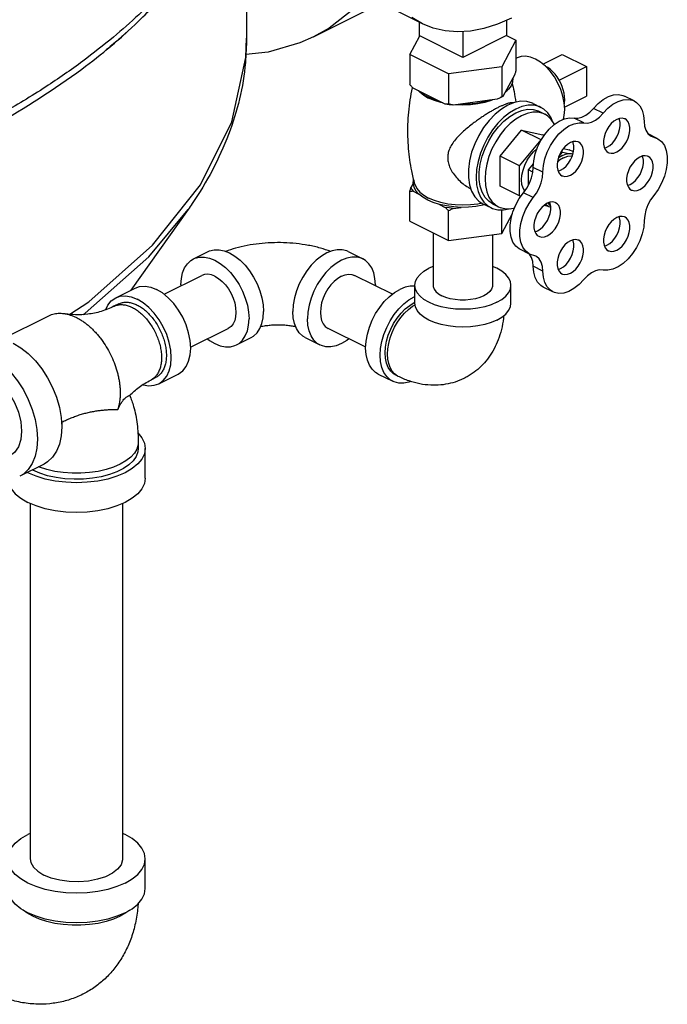
# Model space of a CAD drawing. Units: inches. Extents: x -47 to 163, y -16 to 122.
# Drawn here: x 145 to 151, y 81 to 90 of the extents above; entities that cross this region are included whole.
import ezdxf

# ---------------------------------------------------------------- set-up
doc = ezdxf.new("R2010")
doc.units = ezdxf.units.IN
doc.header["$MEASUREMENT"] = 0

msp = doc.modelspace()

# ---------------------------------------------------------------- linework, layer by layer
at = {"color": 7, "linetype": 'Continuous'}
for p, q in [((147.0546, 91.9702), (147.0546, 90.12)), ((148.6531, 90.2494), (147.8576, 90.6472)), ((147.664, 90.1313), (148.2767, 90.4376)), ((148.6239, 90.264), (148.6239, 90.143)), ((149.4194, 90.2815), (149.4194, 90.143)), ((149.0217, 90.1782), (149.0217, 89.9441)), ((148.5387, 89.97), (148.6298, 90.1399)), ((149.0217, 89.9441), (148.6239, 90.143)), ((149.4194, 90.143), (149.0217, 89.9441)), ((149.5047, 90.0994), (149.3752, 89.858)), ((149.4191, 90.1422), (149.5047, 90.0994)), ((149.5047, 90.0994), (149.5047, 89.8266)), ((148.8923, 89.7933), (148.5387, 89.97)), ((148.5387, 89.97), (148.5387, 89.6972)), ((149.5151, 89.9386), (149.5047, 89.9334)), ((149.7499, 89.8826), (149.9259, 89.9705)), ((149.9259, 89.9705), (150.1469, 89.8601)), ((149.3752, 89.858), (148.8923, 89.7933)), ((148.8923, 89.7933), (148.8923, 89.5205)), ((149.3752, 89.858), (149.3752, 89.5852)), ((149.8976, 89.7354), (150.1469, 89.8601)), ((150.1469, 89.8601), (150.1469, 89.5894)), ((149.4936, 89.7886), (149.3863, 89.5885)), ((148.862, 89.5183), (148.569, 89.6648)), ((149.4137, 89.6297), (149.4043, 89.622)), ((149.4199, 89.6372), (149.4137, 89.6297)), ((148.6657, 89.6003), (148.7106, 89.5741)), ((148.7531, 89.5618), (148.7008, 89.5842)), ((148.8115, 89.5435), (148.7531, 89.5618)), ((148.838, 89.5303), (148.8219, 89.5336)), ((149.3338, 89.5623), (148.9337, 89.5087)), ((149.2922, 89.5567), (149.2803, 89.5516)), ((149.4912, 89.5329), (149.4318, 89.5092)), ((149.6599, 89.5237), (149.7306, 89.4884)), ((149.9467, 89.4893), (150.1469, 89.5894)), ((150.5783, 89.5478), (150.4899, 89.592)), ((149.0217, 89.5096), (148.9591, 89.5121)), ((149.7129, 89.453), (149.766, 89.4265)), ((150.298, 89.4354), (150.2096, 89.4796)), ((150.1212, 89.347), (150.0329, 89.3912)), ((149.3611, 89.046), (149.5556, 89.2807)), ((149.5556, 89.2807), (149.75, 89.2404)), ((149.7323, 89.1923), (149.5556, 89.2807)), ((149.5379, 88.9576), (149.7323, 89.1923)), ((149.761, 89.2349), (149.75, 89.2404)), ((150.7893, 89.2062), (150.7056, 89.248)), ((150.757, 89.2175), (150.719, 89.2365)), ((150.7342, 89.2255), (150.7893, 89.2062)), ((149.894, 89.0403), (149.9268, 89.0799)), ((149.9268, 89.0799), (149.9162, 89.0852)), ((149.9268, 89.0799), (149.9848, 89.0679)), ((149.9363, 89.1142), (149.9868, 89.1037)), ((150.0267, 89.0837), (149.9868, 89.1037)), ((150.3093, 89.1186), (150.3318, 89.127)), ((149.5379, 88.9576), (149.3611, 89.046)), ((149.3611, 88.771), (149.3611, 89.046)), ((149.5379, 88.6826), (149.5379, 88.9576)), ((149.6193, 88.92), (149.6639, 88.9738)), ((149.6581, 88.9006), (149.6193, 88.92)), ((149.6193, 88.783), (149.6193, 88.92)), ((149.75, 88.8989), (149.6616, 88.943)), ((149.8881, 88.908), (149.9107, 88.9164)), ((148.5387, 88.4545), (148.5387, 88.723)), ((148.5693, 88.7972), (148.5498, 88.761)), ((148.569, 88.7251), (148.6221, 88.6986)), ((148.5849, 88.7889), (148.585, 88.7888)), ((149.5379, 88.6826), (149.3611, 88.771)), ((150.5199, 88.7772), (150.5424, 88.7855)), ((149.5504, 88.68), (149.5379, 88.6826)), ((149.6616, 88.6672), (149.5732, 88.7114)), ((146.5226, 88.559), (146.0041, 87.8258)), ((146.5226, 88.559), (146.5226, 88.559)), ((148.8089, 88.6052), (148.862, 88.5787)), ((148.8923, 88.2777), (148.8923, 88.5462)), ((148.9337, 88.569), (149.0062, 88.5788)), ((149.2037, 88.6114), (149.2744, 88.5761)), ((149.2921, 88.6114), (149.3451, 88.5849)), ((149.3752, 88.3424), (149.3752, 88.5566)), ((149.8011, 88.5863), (149.7578, 88.5953)), ((149.7758, 88.6081), (149.8011, 88.5863)), ((149.8202, 88.5776), (149.8011, 88.5863)), ((148.5387, 88.4545), (148.8923, 88.2777)), ((149.3752, 88.3424), (149.4727, 88.5242)), ((149.6776, 88.356), (149.7001, 88.3643)), ((148.7517, 88.348), (148.7517, 87.8697)), ((148.8923, 88.2777), (149.3752, 88.3424)), ((149.2917, 88.3312), (149.2917, 87.8697)), ((149.6288, 88.1535), (149.5405, 88.1977)), ((150.3093, 88.2251), (150.3318, 88.2335)), ((146.5721, 88.1098), (146.7047, 88.1761)), ((147.9799, 88.1761), (148.1125, 88.1098)), ((149.6463, 88.1235), (149.6279, 88.1534)), ((149.6851, 88.134), (149.6288, 88.1535)), ((148.7517, 88.0412), (148.7123, 88.0244)), ((149.75, 87.9989), (149.6616, 88.043)), ((149.8881, 88.0146), (149.9107, 88.0229)), ((146.3044, 87.7886), (146.647, 87.96)), ((148.3803, 87.7886), (148.0376, 87.96)), ((145.865, 87.7562), (146.0418, 87.8446)), ((146.4584, 87.8731), (146.4589, 87.8659)), ((148.2262, 87.8731), (148.2257, 87.8659)), ((148.5842, 87.7073), (148.5842, 87.8697)), ((149.4592, 87.7073), (149.4592, 87.8697)), ((149.841, 87.8095), (149.7526, 87.8537)), ((148.5842, 87.7677), (148.5798, 87.7659)), ((145.893, 87.7003), (145.8488, 87.6782)), ((148.5798, 87.7118), (148.5842, 87.7136)), ((144.829, 87.3779), (145.2567, 87.5918)), ((146.5463, 87.3059), (146.8885, 87.477)), ((148.1383, 87.3059), (147.7961, 87.477)), ((146.9634, 87.3271), (147.096, 87.3934)), ((147.5886, 87.3934), (147.7212, 87.3271)), ((146.1842, 87.0074), (146.2284, 87.0295)), ((146.2563, 86.9736), (146.4331, 87.062)), ((148.2515, 87.062), (148.3841, 86.9957)), ((148.4341, 87.0405), (148.412, 87.0516)), ((145.3757, 86.6246), (145.3743, 86.6022)), ((146.0708, 86.4392), (146.0708, 86.385)), ((146.1333, 86.1144), (146.1333, 86.385)), ((145.2132, 86.2424), (144.9923, 86.1319)), ((145.0618, 86.1667), (145.0663, 86.1641)), ((145.1105, 86.1862), (145.106, 86.1888)), ((145.0883, 85.8841), (145.0883, 82.6503)), ((145.9283, 85.8841), (145.9283, 82.6503)), ((145.0883, 82.8806), (145.0663, 82.8713)), ((146.1333, 82.3797), (146.1333, 82.6503)), ((145.9928, 82.1837), (145.9586, 82.157)), ((145.9586, 82.157), (145.906, 82.1267)), ((145.3117, 82.062), (145.2387, 82.0787))]:
    msp.add_line(p, q, dxfattribs=at)
for points in [[(148.1423, 90.5048), (148.0435, 90.3954), (147.8054, 90.2112), (147.664, 90.1313)], [(148.6531, 90.2494), (148.5574, 90.3075)], [(149.4636, 90.3009), (149.338, 90.2457), (149.2136, 90.206), (149.0916, 90.1825), (148.9732, 90.1752), (148.8595, 90.1842), (148.7516, 90.2094), (148.6531, 90.2494)], [(146.9202, 89.3561), (147.0474, 89.9429), (147.0546, 90.12)], [(147.664, 90.1313), (147.5404, 90.0759), (147.2521, 89.9913), (147.0475, 89.9694)], [(149.6828, 89.928), (149.6368, 89.9461), (149.5921, 89.9537), (149.5503, 89.9507), (149.5151, 89.9386)], [(149.7735, 89.863), (149.7289, 89.9), (149.6828, 89.928)], [(149.9352, 89.3804), (149.944, 89.4162), (149.948, 89.4706), (149.944, 89.529), (149.932, 89.5897), (149.9125, 89.6508), (149.886, 89.7104), (149.8533, 89.7668), (149.8154, 89.8182), (149.7735, 89.863)], [(149.9446, 89.5206), (149.9465, 89.5315), (149.948, 89.559), (149.9465, 89.588), (149.942, 89.6181), (149.9345, 89.6486), (149.9243, 89.6791), (149.9115, 89.7091), (149.8962, 89.738), (149.8788, 89.7654), (149.8596, 89.7907), (149.8389, 89.8136), (149.817, 89.8337), (149.7943, 89.8505), (149.7745, 89.862)], [(149.4751, 89.7541), (149.4727, 89.7197), (149.46, 89.6859), (149.4372, 89.6534), (149.4048, 89.623)], [(148.7008, 89.5842), (148.656, 89.6103), (148.6196, 89.6395)], [(148.6256, 89.6347), (148.6296, 89.6297), (148.6657, 89.6003)], [(148.8219, 89.5336), (148.7631, 89.5516), (148.7106, 89.5741)], [(149.2648, 89.5531), (149.2041, 89.5369), (149.1391, 89.5255), (149.0715, 89.5191), (149.0027, 89.5179)], [(149.2803, 89.5516), (149.2214, 89.5336), (149.1577, 89.5204), (149.0905, 89.5123), (149.0217, 89.5096)], [(149.3863, 89.5885), (149.3611, 89.5749), (149.3338, 89.5623)], [(149.6599, 89.5237), (149.6533, 89.5269), (149.6035, 89.5418), (149.5489, 89.5439), (149.4912, 89.5329)], [(150.2096, 89.4796), (150.2523, 89.5248), (150.298, 89.5612), (150.3449, 89.5875), (150.3914, 89.6026), (150.4358, 89.6061), (150.4765, 89.5978), (150.4899, 89.592)], [(150.298, 89.4354), (150.3407, 89.4806), (150.3864, 89.517), (150.4333, 89.5433), (150.4797, 89.5584), (150.5241, 89.5619), (150.5649, 89.5536), (150.5783, 89.5478)], [(150.5783, 89.5478), (150.6004, 89.5338), (150.6296, 89.5033), (150.6512, 89.4631), (150.6646, 89.4146), (150.6692, 89.3597)], [(148.9337, 89.5087), (148.8974, 89.5128), (148.862, 89.5183)], [(149.4318, 89.5092), (149.3725, 89.4735), (149.3147, 89.4268), (149.2602, 89.3702), (149.2103, 89.3054), (149.1665, 89.2341), (149.1299, 89.1582), (149.1016, 89.0799), (149.0822, 89.0012), (149.0724, 88.9244), (149.0724, 88.8514), (149.0822, 88.7844)], [(149.5025, 89.4739), (149.4461, 89.4402), (149.3911, 89.3966), (149.3388, 89.3439), (149.2906, 89.2836), (149.2475, 89.217), (149.2108, 89.146), (149.1812, 89.0721), (149.1596, 88.9972), (149.1463, 88.9232), (149.1419, 88.8519), (149.1463, 88.785), (149.1596, 88.7242), (149.1812, 88.671), (149.2108, 88.6267), (149.2475, 88.5924), (149.2745, 88.5761)], [(149.2921, 88.6114), (149.2578, 88.6339), (149.224, 88.6701), (149.1979, 88.7162), (149.18, 88.7709), (149.171, 88.8328), (149.171, 88.9001), (149.18, 88.971), (149.1979, 89.0436), (149.224, 89.1158), (149.2578, 89.1858), (149.2982, 89.2516), (149.3442, 89.3114), (149.3945, 89.3636), (149.4478, 89.4067), (149.5025, 89.4397)], [(149.7306, 89.4884), (149.7145, 89.4955), (149.6662, 89.5076), (149.614, 89.508), (149.5589, 89.4967), (149.5025, 89.4739)], [(149.5025, 89.4397), (149.5573, 89.4615), (149.6106, 89.4716), (149.6609, 89.4697), (149.7069, 89.4559), (149.7129, 89.4531)], [(149.766, 89.4265), (149.7511, 89.4331), (149.7066, 89.4443), (149.6584, 89.4446), (149.6076, 89.4342), (149.5556, 89.4132)], [(149.8367, 89.3618), (149.8238, 89.3934), (149.7943, 89.4377), (149.7575, 89.472), (149.7306, 89.4884)], [(150.0329, 89.3912), (150.0666, 89.3896), (150.1028, 89.3983), (150.1397, 89.4168), (150.1759, 89.4443), (150.2096, 89.4796)], [(150.1212, 89.347), (150.155, 89.3454), (150.1912, 89.3541), (150.2281, 89.3726), (150.2643, 89.4001), (150.298, 89.4354)], [(146.2, 88.2342), (146.636, 88.783), (146.9202, 89.3561)], [(149.5556, 89.4132), (149.5035, 89.3821), (149.4528, 89.3418), (149.4045, 89.2932), (149.36, 89.2376), (149.3203, 89.1762), (149.2864, 89.1106), (149.2591, 89.0425), (149.2391, 88.9734), (149.227, 88.9051), (149.2229, 88.8394), (149.227, 88.7777), (149.2391, 88.7216), (149.2591, 88.6725), (149.2864, 88.6316), (149.3203, 88.6), (149.3452, 88.5849)], [(149.6616, 88.943), (149.6661, 89.0026), (149.6794, 89.0646), (149.7009, 89.1266), (149.73, 89.1864), (149.7656, 89.2419), (149.8063, 89.2911), (149.8508, 89.3322), (149.8973, 89.3637), (149.9443, 89.3844), (149.9901, 89.3937), (150.0329, 89.3912)], [(149.75, 88.8989), (149.7545, 88.9585), (149.7677, 89.0204), (149.7893, 89.0824), (149.8184, 89.1422), (149.8539, 89.1977), (149.8947, 89.2469), (149.9392, 89.288), (149.9857, 89.3195), (150.0327, 89.3402), (150.0784, 89.3495), (150.1212, 89.347)], [(149.8539, 89.3343), (149.852, 89.3389), (149.8247, 89.3798), (149.7908, 89.4114), (149.766, 89.4265)], [(150.4202, 89.3786), (150.3951, 89.3628), (150.3711, 89.3413), (150.3492, 89.3149), (150.3305, 89.2848), (150.3156, 89.2524), (150.3054, 89.219), (150.3001, 89.1861), (150.3001, 89.1552), (150.3054, 89.1276), (150.3156, 89.1044), (150.3305, 89.0868), (150.3439, 89.0779)], [(150.3318, 89.127), (150.3569, 89.1428), (150.381, 89.1643), (150.4028, 89.1907), (150.4216, 89.2208), (150.4364, 89.2532), (150.4467, 89.2866), (150.452, 89.3195), (150.452, 89.3504), (150.4467, 89.378), (150.4427, 89.387)], [(150.4966, 89.3835), (150.4912, 89.3859), (150.4693, 89.3904), (150.4453, 89.3879), (150.4202, 89.3786)], [(150.4202, 89.0828), (150.4453, 89.0986), (150.4693, 89.1201), (150.4912, 89.1465), (150.51, 89.1766), (150.5248, 89.209), (150.5351, 89.2424), (150.5403, 89.2753), (150.5403, 89.3062), (150.5351, 89.3338), (150.5248, 89.357), (150.51, 89.3746), (150.4966, 89.3835)], [(150.6692, 89.3597), (150.6732, 89.3171), (150.6846, 89.2801), (150.7029, 89.2504), (150.7274, 89.2292), (150.7342, 89.2255)], [(149.999, 89.168), (149.9739, 89.1522), (149.9499, 89.1307), (149.928, 89.1043), (149.9093, 89.0742), (149.8944, 89.0418), (149.8842, 89.0084), (149.8789, 88.9755), (149.8789, 88.9446), (149.8842, 88.917), (149.8944, 88.8938), (149.9093, 88.8762), (149.9227, 88.8673)], [(149.9107, 88.9164), (149.9358, 88.9322), (149.9598, 88.9537), (149.9816, 88.9801), (150.0004, 89.0102), (150.0152, 89.0426), (150.0255, 89.076), (150.0308, 89.1089), (150.0308, 89.1398), (150.0255, 89.1674), (150.0215, 89.1764)], [(150.0754, 89.1729), (150.07, 89.1753), (150.0482, 89.1798), (150.0241, 89.1773), (149.999, 89.168)], [(149.999, 88.8722), (150.0241, 88.888), (150.0482, 88.9095), (150.07, 88.9359), (150.0888, 88.966), (150.1036, 88.9984), (150.1139, 89.0318), (150.1192, 89.0647), (150.1192, 89.0956), (150.1139, 89.1232), (150.1036, 89.1464), (150.0888, 89.164), (150.0754, 89.1729)], [(150.7893, 89.2062), (150.7955, 89.2029), (150.8281, 89.1771), (150.8536, 89.1411), (150.8712, 89.096), (150.8802, 89.0436), (150.8803, 88.9856), (150.8715, 88.9243), (150.8541, 88.8616), (150.8287, 88.8), (150.7963, 88.7415), (150.7579, 88.6883)], [(149.5839, 88.7262), (149.569, 88.7528), (149.559, 88.7884), (149.5556, 88.8289), (149.559, 88.8729), (149.569, 88.9185), (149.5854, 88.9641), (149.6073, 89.0079), (149.6341, 89.0482), (149.6647, 89.0835), (149.6952, 89.1101)], [(150.3439, 89.0779), (150.3492, 89.0755), (150.3711, 89.071), (150.3951, 89.0735), (150.4202, 89.0828)], [(149.9378, 89.0311), (149.9011, 89.008), (149.8813, 88.9902)], [(149.9268, 89.0501), (149.8974, 89.0326), (149.8898, 89.0265)], [(149.9268, 89.0501), (149.9562, 89.062), (149.9848, 89.0679)], [(149.9378, 89.0311), (149.9746, 89.0447), (150.0097, 89.0483), (150.0166, 89.0469)], [(149.9848, 89.0679), (150.0091, 89.068), (150.0222, 89.0653)], [(150.6308, 89.0372), (150.6057, 89.0214), (150.5817, 88.9998), (150.5598, 88.9734), (150.5411, 88.9434), (150.5262, 88.9109), (150.516, 88.8775), (150.5107, 88.8447), (150.5107, 88.8137), (150.516, 88.7861), (150.5262, 88.763), (150.5411, 88.7454), (150.5544, 88.7365)], [(150.5424, 88.7855), (150.5675, 88.8013), (150.5916, 88.8229), (150.6134, 88.8493), (150.6322, 88.8794), (150.647, 88.9118), (150.6573, 88.9452), (150.6625, 88.978), (150.6625, 89.009), (150.6573, 89.0366), (150.6533, 89.0455)], [(150.7072, 89.042), (150.7018, 89.0444), (150.6799, 89.049), (150.6559, 89.0465), (150.6308, 89.0372)], [(150.6308, 88.7413), (150.6559, 88.7571), (150.6799, 88.7787), (150.7018, 88.8051), (150.7206, 88.8352), (150.7354, 88.8676), (150.7457, 88.901), (150.7509, 88.9339), (150.7509, 88.9648), (150.7457, 88.9924), (150.7354, 89.0155), (150.7206, 89.0331), (150.7072, 89.042)], [(149.5732, 88.7114), (149.6031, 88.7529), (149.6279, 88.7989), (149.6463, 88.8473), (149.6578, 88.8961), (149.6616, 88.943)], [(149.6616, 88.6672), (149.6915, 88.7087), (149.7163, 88.7547), (149.7347, 88.8032), (149.7461, 88.8519), (149.75, 88.8989)], [(148.5693, 88.7972), (148.5719, 88.8307), (148.574, 88.8362)], [(149.9227, 88.8673), (149.928, 88.8649), (149.9499, 88.8604), (149.9739, 88.8629), (149.999, 88.8722)], [(148.5498, 88.761), (148.5581, 88.7428), (148.569, 88.7251)], [(148.5693, 88.7972), (148.5768, 88.7631), (148.5946, 88.73), (148.6221, 88.6986)], [(148.585, 88.7888), (148.5865, 88.7836), (148.6026, 88.75), (148.6291, 88.7181), (148.6652, 88.6886), (148.7101, 88.6623)], [(149.0822, 88.7844), (149.1016, 88.725), (149.1299, 88.6751), (149.1665, 88.6358), (149.2038, 88.6114)], [(150.5544, 88.7365), (150.5598, 88.7341), (150.5817, 88.7296), (150.6057, 88.732), (150.6308, 88.7413)], [(148.7016, 88.6449), (148.6579, 88.6703), (148.6221, 88.6986)], [(148.8089, 88.6052), (148.7523, 88.6231), (148.7016, 88.6449)], [(149.196, 88.6165), (149.1579, 88.6085), (149.0906, 88.6005), (149.0217, 88.5978), (148.9528, 88.6005), (148.8855, 88.6085), (148.8216, 88.6218), (148.7627, 88.6398), (148.7101, 88.6623)], [(149.5404, 88.1977), (149.5349, 88.2006), (149.5024, 88.2261), (149.477, 88.2618), (149.4595, 88.3066), (149.4506, 88.3587), (149.4506, 88.4164), (149.4595, 88.4774), (149.477, 88.5396), (149.5024, 88.6008), (149.5349, 88.6588), (149.5732, 88.7114)], [(149.6288, 88.1535), (149.6233, 88.1564), (149.5908, 88.1819), (149.5654, 88.2177), (149.5479, 88.2624), (149.539, 88.3145), (149.539, 88.3722), (149.5479, 88.4332), (149.5654, 88.4954), (149.5908, 88.5566), (149.6233, 88.6146), (149.6616, 88.6672)], [(149.8648, 88.6208), (149.8594, 88.6232), (149.8376, 88.6278), (149.8136, 88.6253), (149.7884, 88.616)], [(150.7579, 88.6883), (150.7286, 88.6473), (150.7044, 88.6019), (150.6862, 88.5542), (150.6748, 88.5063), (150.6708, 88.46)], [(145.568, 87.6042), (145.5866, 87.6165), (146.1648, 88.1279), (146.5226, 88.559)], [(149.0062, 88.5788), (148.938, 88.5825), (148.8717, 88.5914), (148.8089, 88.6052)], [(148.9337, 88.569), (148.8974, 88.5732), (148.862, 88.5787)], [(149.2216, 88.6025), (149.2021, 88.5974), (149.1389, 88.5863), (149.0731, 88.5801), (149.0062, 88.5788)], [(149.2745, 88.5761), (149.2906, 88.5689), (149.3388, 88.5568), (149.3911, 88.5564), (149.4416, 88.5669)], [(149.3452, 88.5849), (149.36, 88.5783), (149.4045, 88.5671), (149.4528, 88.5668), (149.4916, 88.5748)], [(149.7884, 88.616), (149.7633, 88.6002), (149.7393, 88.5786), (149.7175, 88.5522), (149.6987, 88.5222), (149.6839, 88.4897), (149.6736, 88.4563), (149.6683, 88.4235), (149.6683, 88.3926), (149.6736, 88.3649), (149.6839, 88.3418), (149.6987, 88.3242), (149.7121, 88.3153)], [(149.7001, 88.3643), (149.7252, 88.3801), (149.7492, 88.4017), (149.771, 88.4281), (149.7898, 88.4582), (149.8047, 88.4906), (149.8149, 88.524), (149.8202, 88.5569), (149.8202, 88.5878), (149.8149, 88.6154), (149.811, 88.6243)], [(149.7884, 88.3202), (149.8136, 88.3359), (149.8376, 88.3575), (149.8594, 88.3839), (149.8782, 88.414), (149.893, 88.4464), (149.9033, 88.4798), (149.9086, 88.5127), (149.9086, 88.5436), (149.9033, 88.5712), (149.893, 88.5943), (149.8782, 88.6119), (149.8648, 88.6208)], [(149.7931, 88.6199), (149.8065, 88.604), (149.8186, 88.5959)], [(150.6708, 88.46), (150.6659, 88.3998), (150.6523, 88.3375), (150.6303, 88.2751), (150.6009, 88.215), (150.565, 88.1592), (150.524, 88.1098), (150.4792, 88.0685), (150.4323, 88.0368), (150.385, 88.0158), (150.339, 88.0063), (150.2958, 88.0086)], [(150.4202, 88.4851), (150.3951, 88.4694), (150.3711, 88.4478), (150.3492, 88.4214), (150.3305, 88.3913), (150.3156, 88.3589), (150.3054, 88.3255), (150.3001, 88.2926), (150.3001, 88.2617), (150.3054, 88.2341), (150.3156, 88.211), (150.3305, 88.1934), (150.3439, 88.1845)], [(150.3318, 88.2335), (150.3569, 88.2493), (150.381, 88.2709), (150.4028, 88.2972), (150.4216, 88.3273), (150.4364, 88.3598), (150.4467, 88.3931), (150.452, 88.426), (150.452, 88.4569), (150.4467, 88.4846), (150.4427, 88.4935)], [(150.4966, 88.49), (150.4912, 88.4924), (150.4693, 88.4969), (150.4453, 88.4945), (150.4202, 88.4851)], [(150.4202, 88.1893), (150.4453, 88.2051), (150.4693, 88.2267), (150.4912, 88.2531), (150.51, 88.2831), (150.5248, 88.3156), (150.5351, 88.3489), (150.5403, 88.3818), (150.5403, 88.4127), (150.5351, 88.4404), (150.5248, 88.4635), (150.51, 88.4811), (150.4966, 88.49)], [(149.7121, 88.3153), (149.7175, 88.3129), (149.7393, 88.3084), (149.7633, 88.3108), (149.7884, 88.3202)], [(149.999, 88.2746), (149.9739, 88.2588), (149.9499, 88.2372), (149.928, 88.2108), (149.9093, 88.1807), (149.8944, 88.1483), (149.8842, 88.1149), (149.8789, 88.082), (149.8789, 88.0511), (149.8842, 88.0235), (149.8944, 88.0004), (149.9093, 87.9828), (149.9227, 87.9739)], [(149.9107, 88.0229), (149.9358, 88.0387), (149.9598, 88.0603), (149.9816, 88.0867), (150.0004, 88.1167), (150.0152, 88.1492), (150.0255, 88.1826), (150.0308, 88.2154), (150.0308, 88.2463), (150.0255, 88.274), (150.0215, 88.2829)], [(150.0754, 88.2794), (150.07, 88.2818), (150.0482, 88.2863), (150.0241, 88.2839), (149.999, 88.2746)], [(149.999, 87.9787), (150.0241, 87.9945), (150.0482, 88.0161), (150.07, 88.0425), (150.0888, 88.0725), (150.1036, 88.105), (150.1139, 88.1384), (150.1192, 88.1712), (150.1192, 88.2022), (150.1139, 88.2298), (150.1036, 88.2529), (150.0888, 88.2705), (150.0754, 88.2794)], [(145.4483, 87.6063), (145.6205, 87.72), (146.2, 88.2342)], [(146.7047, 88.1761), (146.7185, 88.1822), (146.7599, 88.1926), (146.8048, 88.1929), (146.852, 88.1832), (146.9004, 88.1636), (146.9488, 88.1348), (146.996, 88.0973), (147.0408, 88.0521), (147.0822, 88.0004), (147.1191, 87.9433), (147.1506, 87.8823), (147.176, 87.8189), (147.1946, 87.7547), (147.2059, 87.6912), (147.2097, 87.6301)], [(147.9799, 88.1761), (147.9661, 88.1822), (147.9247, 88.1926), (147.8799, 88.1929), (147.8327, 88.1832), (147.7843, 88.1636), (147.7359, 88.1348), (147.6887, 88.0973), (147.6438, 88.0521), (147.6024, 88.0004), (147.5655, 87.9433), (147.534, 87.8823), (147.5086, 87.8189), (147.49, 87.7547), (147.4787, 87.6912), (147.4749, 87.6301)], [(150.3439, 88.1845), (150.3492, 88.1821), (150.3711, 88.1775), (150.3951, 88.18), (150.4202, 88.1893)], [(146.4584, 87.8731), (146.4622, 87.9305), (146.4736, 87.9826), (146.4921, 88.0283), (146.5175, 88.0663), (146.549, 88.0957), (146.5721, 88.1098)], [(146.5721, 88.1098), (146.586, 88.1159), (146.6273, 88.1263), (146.6722, 88.1266), (146.7194, 88.1169), (146.7678, 88.0973), (146.8162, 88.0685), (146.8634, 88.031), (146.9082, 87.9858), (146.9496, 87.9341), (146.9865, 87.877), (147.0181, 87.816), (147.0434, 87.7526), (147.062, 87.6884), (147.0733, 87.625), (147.0771, 87.5638)], [(148.1125, 88.1098), (148.0987, 88.1159), (148.0573, 88.1263), (148.0124, 88.1266), (147.9652, 88.1169), (147.9168, 88.0973), (147.8684, 88.0685), (147.8212, 88.031), (147.7764, 87.9858), (147.735, 87.9341), (147.6981, 87.877), (147.6666, 87.816), (147.6412, 87.7526), (147.6226, 87.6884), (147.6113, 87.625), (147.6075, 87.5638)], [(148.2262, 87.8731), (148.2224, 87.9305), (148.2111, 87.9826), (148.1925, 88.0283), (148.1671, 88.0663), (148.1356, 88.0957), (148.1125, 88.1098)], [(149.6616, 88.043), (149.6578, 88.0861), (149.6463, 88.1235)], [(149.75, 87.9989), (149.7461, 88.0419), (149.7347, 88.0793), (149.7163, 88.1092), (149.6915, 88.1305), (149.6851, 88.134)], [(148.5842, 87.8697), (148.5896, 87.9039), (148.6056, 87.9373), (148.6319, 87.969), (148.6677, 87.9983), (148.7123, 88.0244)], [(149.4592, 87.8697), (149.4538, 87.9039), (149.4378, 87.9373), (149.4115, 87.969), (149.3756, 87.9983), (149.3311, 88.0244), (149.2917, 88.0412)], [(149.7526, 87.8537), (149.7297, 87.8683), (149.7008, 87.899), (149.6793, 87.9394), (149.6661, 87.988), (149.6616, 88.043)], [(150.2958, 88.0086), (150.2623, 88.01), (150.2264, 88.0013), (150.1898, 87.983), (150.1539, 87.9558), (150.1203, 87.9209)], [(146.7678, 87.9523), (146.7346, 87.9653), (146.7025, 87.9708), (146.6723, 87.9687), (146.647, 87.9599)], [(146.7678, 87.9523), (146.8009, 87.9322), (146.8331, 87.9055), (146.8632, 87.8732), (146.8905, 87.8362), (146.914, 87.7956), (146.9331, 87.7527), (146.9472, 87.7087), (146.9558, 87.665), (146.9587, 87.623), (146.9558, 87.5838), (146.9472, 87.5488), (146.9331, 87.5189), (146.914, 87.495), (146.8885, 87.477)], [(147.9168, 87.9523), (147.8837, 87.9322), (147.8515, 87.9055), (147.8214, 87.8732), (147.7941, 87.8362), (147.7706, 87.7956), (147.7515, 87.7527), (147.7374, 87.7087), (147.7288, 87.665), (147.7259, 87.623), (147.7288, 87.5838), (147.7374, 87.5488), (147.7515, 87.5189), (147.7706, 87.495), (147.7961, 87.477)], [(147.9168, 87.9523), (147.95, 87.9653), (147.9821, 87.9708), (148.0123, 87.9687), (148.0376, 87.9599)], [(149.841, 87.8095), (149.8181, 87.8241), (149.7891, 87.8548), (149.7677, 87.8952), (149.7545, 87.9438), (149.75, 87.9989)], [(150.1203, 87.9209), (150.0776, 87.8758), (150.0319, 87.8396), (149.985, 87.8136), (149.9385, 87.7987), (149.8942, 87.7955), (149.8536, 87.8041), (149.841, 87.8095)], [(149.9227, 87.9739), (149.928, 87.9715), (149.9499, 87.9669), (149.9739, 87.9694), (149.999, 87.9787)], [(146.0418, 87.8446), (146.0828, 87.8588), (146.1317, 87.8622), (146.1837, 87.8533), (146.2375, 87.8322)], [(146.4331, 87.062), (146.4744, 87.0913), (146.5054, 87.1299), (146.5282, 87.1784), (146.5421, 87.2352), (146.5468, 87.2986), (146.5421, 87.3668), (146.5282, 87.4375), (146.5054, 87.5088), (146.4744, 87.5783), (146.4363, 87.6441), (146.3921, 87.7041), (146.3433, 87.7564), (146.2912, 87.7996), (146.2375, 87.8322)], [(148.2515, 87.062), (148.2284, 87.076), (148.1969, 87.1054), (148.1715, 87.1435), (148.153, 87.1891), (148.1416, 87.2412), (148.1378, 87.2986), (148.1416, 87.3598), (148.153, 87.4233), (148.1715, 87.4875), (148.1969, 87.5509), (148.2284, 87.6118), (148.2653, 87.6689), (148.3067, 87.7207), (148.3516, 87.7658), (148.3988, 87.8033), (148.4472, 87.8322)], [(148.5842, 87.8611), (148.5428, 87.8614), (148.4956, 87.8517), (148.4472, 87.8322)], [(149.3311, 87.715), (149.2788, 87.6927), (149.2203, 87.6748), (149.1569, 87.6616), (149.0901, 87.6536), (149.0217, 87.6509), (148.9533, 87.6536), (148.8865, 87.6616), (148.8231, 87.6748), (148.7645, 87.6927), (148.7123, 87.715), (148.6677, 87.7411), (148.6319, 87.7704), (148.6056, 87.8021), (148.5896, 87.8355), (148.5842, 87.8697)], [(148.7517, 87.8697), (148.7527, 87.8579), (148.7609, 87.8347), (148.777, 87.8126), (148.8005, 87.7922), (148.8308, 87.7742)], [(149.2917, 87.8697), (149.2907, 87.8579), (149.2825, 87.8347), (149.2664, 87.8126), (149.2429, 87.7922), (149.2126, 87.7742), (149.1766, 87.7591), (149.1358, 87.7473), (149.0916, 87.7393), (149.0452, 87.7352), (148.9982, 87.7352), (148.9518, 87.7393), (148.9076, 87.7473), (148.8668, 87.7591), (148.8308, 87.7742)], [(149.3311, 87.715), (149.3756, 87.7411), (149.4115, 87.7704), (149.4378, 87.8021), (149.4538, 87.8355), (149.4592, 87.8697)], [(145.774, 87.6484), (145.7928, 87.6883), (145.8237, 87.7269), (145.865, 87.7562)], [(145.865, 87.7562), (145.906, 87.7704), (145.9549, 87.7738), (146.007, 87.7649), (146.0607, 87.7438)], [(146.2564, 86.9736), (146.2977, 87.0029), (146.3286, 87.0415), (146.3514, 87.09), (146.3653, 87.1468), (146.37, 87.2102), (146.3653, 87.2784), (146.3514, 87.3491), (146.3286, 87.4204), (146.2977, 87.49), (146.2595, 87.5557), (146.2154, 87.6157), (146.1665, 87.668), (146.1144, 87.7112), (146.0607, 87.7438)], [(148.3841, 86.9957), (148.361, 87.0097), (148.3295, 87.0392), (148.3041, 87.0772), (148.2855, 87.1228), (148.2742, 87.175), (148.2704, 87.2323), (148.2742, 87.2935), (148.2855, 87.357), (148.3041, 87.4212), (148.3295, 87.4846), (148.361, 87.5455), (148.3979, 87.6026), (148.4393, 87.6544), (148.4842, 87.6995), (148.5314, 87.737), (148.5798, 87.7659)], [(148.4121, 87.0516), (148.3923, 87.0636), (148.3652, 87.0888), (148.3435, 87.1214), (148.3276, 87.1605), (148.3179, 87.2052), (148.3146, 87.2544), (148.3179, 87.3069), (148.3276, 87.3613), (148.3435, 87.4163), (148.3652, 87.4706), (148.3923, 87.5229), (148.4239, 87.5718), (148.4594, 87.6162), (148.4978, 87.6549), (148.5383, 87.687), (148.5798, 87.7118)], [(148.4341, 87.0405), (148.4282, 87.0437), (148.4014, 87.0631), (148.3788, 87.0888), (148.3606, 87.1204), (148.3474, 87.1572), (148.3394, 87.1985), (148.3367, 87.2434), (148.3394, 87.2909), (148.3474, 87.3402), (148.3606, 87.3903), (148.3788, 87.44), (148.4014, 87.4884), (148.4282, 87.5346), (148.4585, 87.5775), (148.4917, 87.6163), (148.5271, 87.6502), (148.5641, 87.6785), (148.5866, 87.6918)], [(148.7645, 87.5303), (148.7123, 87.5526), (148.6677, 87.5787), (148.6319, 87.608), (148.6056, 87.6397), (148.5896, 87.6731), (148.5842, 87.7073)], [(149.3311, 87.5526), (149.3756, 87.5787), (149.4115, 87.608), (149.4378, 87.6397), (149.4538, 87.6731), (149.4592, 87.7073)], [(146.9634, 87.3271), (146.9865, 87.3412), (147.0181, 87.3706), (147.0434, 87.4086), (147.062, 87.4543), (147.0733, 87.5064), (147.0771, 87.5638)], [(147.096, 87.3934), (147.1191, 87.4075), (147.1506, 87.4369), (147.176, 87.4749), (147.1946, 87.5206), (147.2059, 87.5727), (147.2097, 87.6301)], [(147.5886, 87.3934), (147.5655, 87.4075), (147.534, 87.4369), (147.5086, 87.4749), (147.49, 87.5206), (147.4787, 87.5727), (147.4749, 87.6301)], [(147.7212, 87.3271), (147.6981, 87.3412), (147.6666, 87.3706), (147.6412, 87.4086), (147.6226, 87.4543), (147.6113, 87.5064), (147.6075, 87.5638)], [(149.3311, 87.5526), (149.2788, 87.5303), (149.2203, 87.5124), (149.1569, 87.4993), (149.0901, 87.4912), (149.0217, 87.4885), (148.9533, 87.4912), (148.8865, 87.4993), (148.8231, 87.5124), (148.7645, 87.5303)], [(146.7009, 87.3831), (146.7194, 87.3684), (146.7678, 87.3396), (146.8162, 87.32), (146.8634, 87.3103), (146.9082, 87.3106), (146.9496, 87.321), (146.9634, 87.3271)], [(147.9837, 87.3831), (147.9652, 87.3684), (147.9168, 87.3396), (147.8684, 87.32), (147.8212, 87.3103), (147.7764, 87.3106), (147.735, 87.321), (147.7212, 87.3271)], [(144.9337, 87.3427), (145.0029, 87.3015), (145.0703, 87.2479), (145.1344, 87.1834), (145.1935, 87.1094), (145.2462, 87.0279), (145.2913, 86.9408), (145.3275, 86.8503), (145.354, 86.7585), (145.3702, 86.6678)], [(144.7128, 87.2322), (144.7819, 87.191), (144.8493, 87.1374), (144.9134, 87.0729), (144.9725, 86.999), (145.0253, 86.9174), (145.0703, 86.8303), (145.1065, 86.7398), (145.1331, 86.648), (145.1493, 86.5574), (145.1547, 86.47), (145.1493, 86.388), (145.1331, 86.3135), (145.1065, 86.2483), (145.0703, 86.194), (145.0253, 86.152), (144.9923, 86.1319)], [(144.7128, 87.0547), (144.7788, 87.0125), (144.8416, 86.9542), (144.8979, 86.8827), (144.945, 86.8016), (144.9803, 86.715), (145.0023, 86.6271), (145.0097, 86.5424), (145.0023, 86.4652), (144.9803, 86.3993), (144.945, 86.3481), (144.9006, 86.3153)], [(146.1146, 86.9649), (146.1665, 86.956), (146.2154, 86.9594), (146.2564, 86.9736)], [(148.5475, 86.9951), (148.5314, 86.9886), (148.4842, 86.9789), (148.4393, 86.9792), (148.3979, 86.9896), (148.3841, 86.9957)], [(145.3702, 86.6678), (145.3757, 86.5805), (145.3702, 86.4985), (145.354, 86.424), (145.3275, 86.3588), (145.2913, 86.3045), (145.2462, 86.2624), (145.2132, 86.2424)], [(146.0651, 86.5269), (146.1027, 86.4816), (146.1256, 86.4339), (146.1333, 86.385)], [(146.0708, 86.4392), (146.0693, 86.4191), (146.0579, 86.3794), (146.0353, 86.3409), (146.002, 86.3044), (145.9586, 86.2706), (145.906, 86.2403), (145.8453, 86.214), (145.7778, 86.1923), (145.7048, 86.1757), (145.6278, 86.1643), (145.5484, 86.1586), (145.4681, 86.1586), (145.3887, 86.1643), (145.3117, 86.1757), (145.2387, 86.1923), (145.1712, 86.214), (145.1633, 86.2174)], [(146.1333, 86.385), (146.1256, 86.3362), (146.1027, 86.2885), (146.0651, 86.2432), (146.0139, 86.2014), (145.9502, 86.1641), (145.8756, 86.1322), (145.792, 86.1066), (145.7014, 86.0878), (145.606, 86.0764), (145.5083, 86.0725), (145.4105, 86.0764), (145.3151, 86.0878), (145.2245, 86.1066), (145.1409, 86.1322), (145.0663, 86.1641)], [(146.0708, 86.3851), (146.0672, 86.3536), (146.0516, 86.3122), (146.0238, 86.2726), (145.9845, 86.2354), (145.9346, 86.2016), (145.8752, 86.1719), (145.8075, 86.1469), (145.7332, 86.1273), (145.6538, 86.1134), (145.5712, 86.1056), (145.4872, 86.104), (145.4037, 86.1087), (145.3225, 86.1196), (145.2454, 86.1364), (145.1742, 86.1587), (145.1105, 86.1862)], [(144.8842, 86.1081), (144.891, 86.0655), (144.9138, 86.0178), (144.9514, 85.9725), (145.0026, 85.9307), (145.0663, 85.8934)], [(146.1333, 86.1144), (146.1256, 86.0655), (146.1027, 86.0178), (146.0651, 85.9725), (146.0139, 85.9307), (145.9502, 85.8934), (145.8756, 85.8616), (145.792, 85.836), (145.7014, 85.8172), (145.606, 85.8058), (145.5083, 85.8019), (145.4105, 85.8058), (145.3151, 85.8172), (145.2245, 85.836), (145.1409, 85.8616), (145.0663, 85.8934)], [(144.8833, 82.6503), (144.891, 82.6992), (144.9138, 82.7469), (144.9514, 82.7922), (145.0026, 82.834), (145.0663, 82.8713)], [(146.1333, 82.6503), (146.1256, 82.6992), (146.1027, 82.7469), (146.0651, 82.7922), (146.0139, 82.834), (145.9502, 82.8713), (145.9283, 82.8806)], [(145.9502, 82.4293), (145.8756, 82.3975), (145.792, 82.3719), (145.7014, 82.3531), (145.606, 82.3417), (145.5083, 82.3378), (145.4105, 82.3417), (145.3151, 82.3531), (145.2245, 82.3719), (145.1409, 82.3975), (145.0663, 82.4293), (145.0026, 82.4666), (144.9514, 82.5084), (144.9138, 82.5537), (144.891, 82.6014), (144.8833, 82.6503)], [(145.0883, 82.6503), (145.0934, 82.6175), (145.1162, 82.5751), (145.156, 82.5359), (145.2113, 82.5018)], [(145.9282, 82.6503), (145.9277, 82.6393), (145.9139, 82.596), (145.8825, 82.555), (145.8347, 82.5182), (145.7726, 82.4871), (145.6989, 82.4632), (145.617, 82.4475), (145.5302, 82.4406), (145.4426, 82.4429), (145.3577, 82.4543), (145.2795, 82.4742), (145.2113, 82.5018)], [(145.9502, 82.4293), (146.0139, 82.4666), (146.0651, 82.5084), (146.1027, 82.5537), (146.1256, 82.6014), (146.1333, 82.6503)], [(145.9502, 82.1587), (145.8756, 82.1269), (145.792, 82.1012), (145.7014, 82.0825), (145.606, 82.071), (145.5083, 82.0672), (145.4105, 82.071), (145.3151, 82.0825), (145.2245, 82.1012), (145.1409, 82.1269), (145.0663, 82.1587), (145.0026, 82.196), (144.9514, 82.2378), (144.9138, 82.2831), (144.891, 82.3308), (144.8833, 82.3797)], [(145.9502, 82.1587), (146.0139, 82.196), (146.0651, 82.2378), (146.1027, 82.2831), (146.1256, 82.3308), (146.1333, 82.3797)], [(145.2387, 82.0787), (145.1712, 82.1004), (145.1105, 82.1267), (145.058, 82.157), (145.0237, 82.1837)], [(145.906, 82.1267), (145.8453, 82.1004), (145.7778, 82.0787), (145.7048, 82.062), (145.6278, 82.0507), (145.5484, 82.045), (145.4681, 82.045), (145.3887, 82.0507), (145.3117, 82.062)]]:
    msp.add_lwpolyline(points, dxfattribs=at)
for points in [[(144.7739, 89.3253), (145.5575, 89.8376), (146.071, 90.272), (146.3824, 90.6018), (146.5988, 90.882), (146.7405, 91.1039), (146.8479, 91.3067), (146.9263, 91.4878), (146.9783, 91.6357), (147.0173, 91.7751), (147.0452, 91.9066), (147.0635, 92.0304), (147.0714, 92.1147), (147.0746, 92.1721), (147.0758, 92.2157), (147.0761, 92.2438)], [(147.0761, 92.2438), (147.0759, 92.2195), (147.075, 92.1858), (147.0733, 92.1485), (147.0704, 92.107), (147.066, 92.0608), (147.0597, 92.0095), (147.0511, 91.9527), (147.0396, 91.8901), (147.0245, 91.8215), (147.005, 91.7462), (146.9802, 91.6635), (146.9487, 91.5725), (146.9092, 91.4726), (146.8607, 91.3649), (146.8026, 91.2508), (146.733, 91.129), (146.6486, 90.9971), (146.5457, 90.8532), (146.4193, 90.6951), (146.2638, 90.5213), (146.0739, 90.3321), (145.8442, 90.1284), (145.5668, 89.9101), (145.2306, 89.6761), (144.8219, 89.4263)], [(145.9649, 90.1727), (145.8931, 90.1086), (145.7669, 90.0016)], [(147.0545, 90.1211), (147.0441, 89.8971), (146.8909, 89.2432), (146.5599, 88.6128), (146.5226, 88.5589)], [(149.5047, 89.8266), (149.5009, 89.8135), (149.4972, 89.8008), (149.4936, 89.7886)], [(149.4701, 89.7103), (149.4866, 89.6346), (149.5033, 89.5352)], [(148.5849, 88.7889), (148.5568, 88.9107), (148.5284, 89.1137), (148.5227, 89.3328), (148.5433, 89.5575), (148.5632, 89.666)], [(148.569, 89.6648), (148.5591, 89.6751), (148.549, 89.6859), (148.5387, 89.6972)], [(148.5632, 89.666), (148.5637, 89.6681)], [(149.3752, 89.5852), (149.3612, 89.5771), (149.3474, 89.5695), (149.3338, 89.5623)], [(149.4832, 89.53), (149.4806, 89.5305), (149.4672, 89.5313), (149.4525, 89.5296), (149.4362, 89.5259), (149.4173, 89.5201), (149.3957, 89.5119), (149.3718, 89.5015), (149.3462, 89.4893)], [(149.3863, 89.5885), (149.3827, 89.5872), (149.379, 89.586), (149.3752, 89.5852)], [(148.8923, 89.5205), (148.882, 89.5194), (148.8719, 89.5187), (148.862, 89.5183)], [(149.3462, 89.4893), (149.3171, 89.4742), (149.2861, 89.4568), (149.254, 89.4378), (149.2218, 89.4177), (149.1894, 89.3965), (149.1547, 89.3725), (149.1158, 89.3441), (149.0722, 89.31), (149.0269, 89.2712), (148.9835, 89.2292), (148.9449, 89.1851), (148.9146, 89.1405), (148.8948, 89.0974), (148.8849, 89.0556), (148.8844, 89.0138), (148.8932, 88.9704), (148.912, 88.9248), (148.9415, 88.8777), (148.9796, 88.8328), (149.023, 88.7936), (149.0686, 88.7617), (149.0941, 88.7473)], [(148.9337, 89.5087), (148.9201, 89.5123), (148.9063, 89.5162), (148.8923, 89.5205)], [(148.5387, 88.723), (148.5425, 88.7361), (148.5462, 88.7488), (148.5498, 88.761)], [(148.569, 88.7251), (148.5591, 88.7247), (148.549, 88.724), (148.5387, 88.723)], [(148.8923, 88.5462), (148.882, 88.5575), (148.8719, 88.5683), (148.862, 88.5787)], [(148.9337, 88.569), (148.9201, 88.5618), (148.9063, 88.5542), (148.8923, 88.5462)], [(147.8198, 88.1784), (147.7266, 88.2079), (147.6167, 88.233), (147.5046, 88.2492), (147.3922, 88.257), (147.2804, 88.2565), (147.1698, 88.2481), (147.0606, 88.2316), (146.9541, 88.2068), (146.8649, 88.1784)], [(145.8488, 87.6782), (145.7322, 87.6318), (145.6122, 87.6063), (145.5, 87.6011), (145.4055, 87.6107)], [(145.8488, 87.6782), (145.8576, 87.6822), (145.8731, 87.6877), (145.8894, 87.6914), (145.9063, 87.6933), (145.9238, 87.6934), (145.9418, 87.6918), (145.9601, 87.6883), (145.9788, 87.6831), (146.0165, 87.6676)], [(145.893, 87.7003), (145.9018, 87.7043), (145.9173, 87.7098), (145.9336, 87.7135), (145.9505, 87.7154), (145.968, 87.7155), (145.986, 87.7139), (146.0043, 87.7104), (146.0229, 87.7052), (146.0607, 87.6897)], [(146.0165, 87.6676), (146.0542, 87.6454), (146.0729, 87.632), (146.0912, 87.6171), (146.1266, 87.5831), (146.1598, 87.5443), (146.1901, 87.5014), (146.2169, 87.4553), (146.2396, 87.4068), (146.2577, 87.3571), (146.2709, 87.3071), (146.279, 87.2578), (146.2817, 87.2102), (146.281, 87.1874), (146.279, 87.1654), (146.2756, 87.1442), (146.2709, 87.1241), (146.2577, 87.0873), (146.2492, 87.0708), (146.2396, 87.0557), (146.2288, 87.042), (146.2169, 87.0299), (146.204, 87.0194), (146.1901, 87.0105), (146.1842, 87.0074)], [(146.0607, 87.6897), (146.0984, 87.6675), (146.117, 87.6541), (146.1354, 87.6392), (146.1708, 87.6052), (146.204, 87.5664), (146.2343, 87.5235), (146.2611, 87.4774), (146.2838, 87.4289), (146.3019, 87.3792), (146.3151, 87.3292), (146.3231, 87.2799), (146.3258, 87.2323), (146.3252, 87.2095), (146.3231, 87.1875), (146.3198, 87.1663), (146.3151, 87.1462), (146.3019, 87.1094), (146.2934, 87.0929), (146.2838, 87.0778), (146.273, 87.0641), (146.2611, 87.052), (146.2482, 87.0415), (146.2343, 87.0326), (146.2284, 87.0295)], [(145.2567, 87.5918), (145.2699, 87.5978), (145.2932, 87.606), (145.3176, 87.6115), (145.343, 87.6144), (145.3693, 87.6146), (145.3962, 87.6121), (145.4055, 87.6107)], [(145.4055, 87.6107), (145.4237, 87.607), (145.4517, 87.5992), (145.4799, 87.5888), (145.5083, 87.5758)], [(145.5083, 87.5758), (145.5366, 87.5604), (145.5649, 87.5426), (145.5928, 87.5224), (145.6203, 87.5001), (145.6473, 87.4756), (145.6735, 87.4492), (145.6989, 87.4209), (145.7233, 87.391), (145.7687, 87.3266), (145.8089, 87.2574), (145.8429, 87.1848), (145.8701, 87.1102), (145.8809, 87.0726), (145.8899, 87.0351), (145.8969, 86.9979), (145.902, 86.9612), (145.905, 86.9251), (145.906, 86.8898), (145.905, 86.8556), (145.902, 86.8225), (145.8969, 86.7908), (145.8899, 86.7606), (145.8833, 86.7388)], [(149.3927, 87.5917), (149.3905, 87.5704), (149.3721, 87.4669), (149.3434, 87.3742), (149.3057, 87.2911), (149.2579, 87.2144), (149.2022, 87.1473), (149.1401, 87.0907), (149.0702, 87.0427), (149.0351, 87.0237)], [(147.5022, 87.4911), (147.4822, 87.4952), (147.4393, 87.5018), (147.3925, 87.5062), (147.3437, 87.5077), (147.2947, 87.5063), (147.2474, 87.5021), (147.2038, 87.4954), (147.1824, 87.4911)], [(149.0351, 87.0237), (148.9932, 87.0047), (148.9089, 86.9774), (148.8201, 86.9625), (148.7289, 86.9605), (148.6317, 86.9724), (148.532, 86.9992), (148.4341, 87.0405)], [(145.9932, 86.8699), (146.0772, 86.9421), (146.1842, 87.0074)], [(145.8833, 86.7388), (145.8999, 86.7721), (145.9163, 86.8003), (145.933, 86.8234), (145.9481, 86.8396), (145.9612, 86.8505), (145.9722, 86.8577), (145.9814, 86.8626), (145.9881, 86.866), (145.9917, 86.8684)], [(145.9916, 86.8684), (145.9928, 86.8695)], [(145.9928, 86.8695), (145.9932, 86.8699)], [(145.9929, 86.8695), (145.9932, 86.8689)], [(145.9932, 86.8689), (146.0273, 86.7671), (146.0601, 86.6059), (146.0708, 86.4392)], [(145.3757, 86.6247), (145.4177, 86.6447), (145.4597, 86.6626), (145.5015, 86.6785), (145.5431, 86.6924), (145.5844, 86.7043), (145.6253, 86.7143), (145.6656, 86.7224), (145.7052, 86.7288), (145.7437, 86.7336), (145.7811, 86.7368), (145.817, 86.7387), (145.8511, 86.7393), (145.8833, 86.7388)], [(146.0679, 82.2383), (146.0619, 82.1733), (146.0359, 82.0299), (145.9958, 81.9025), (145.9433, 81.7883), (145.8767, 81.6824), (145.7992, 81.5898), (145.7129, 81.5112), (145.6153, 81.4442), (145.5649, 81.4168)], [(145.5649, 81.4168), (145.5077, 81.3908), (145.3894, 81.3522), (145.2651, 81.3309), (145.1377, 81.3276), (145.0017, 81.3436), (144.8623, 81.3809), (144.7264, 81.4381)]]:
    msp.add_spline(points, degree=3, dxfattribs=at)

doc.saveas('drawing.dxf')
